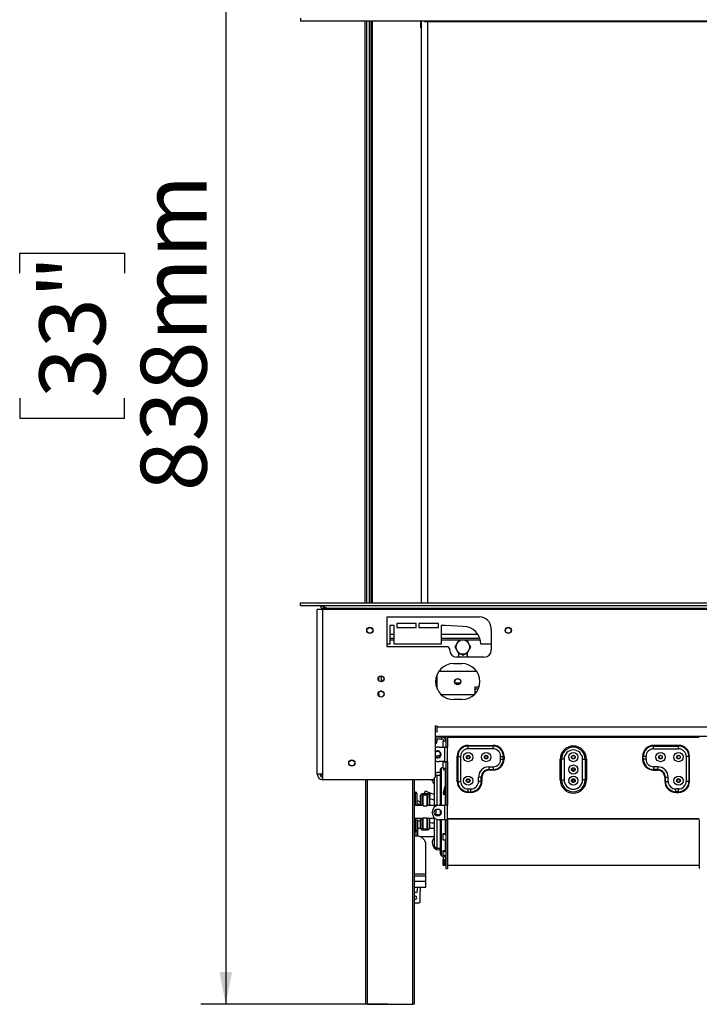
# Model space of a CAD drawing. Units: millimetres. Extents: x 46 to 4842, y 55 to 3645.
# Drawn here: x 113 to 604, y 1836 to 2547 of the extents above; entities that cross this region are included whole.
import ezdxf

# ---------------------------------------------------------------- set-up
doc = ezdxf.new("R2010")
doc.units = ezdxf.units.MM
doc.header["$LTSCALE"] = 18
doc.layers.add('FORMAT', color=7, linetype='Continuous')
doc.styles.add('SLDTEXTSTYLE1', font='TXT', dxfattribs={"width": 0.75})
doc.dimstyles.new('SLDDIMSTYLE0', dxfattribs={"dimtxt": 47.625, "dimasz": 23.4, "dimexe": 0, "dimexo": 0.0625, "dimgap": 11.90625, "dimtad": 1, "dimdec": 0, "dimrnd": 1e-09, "dimzin": 12, "dimdsep": 46, "dimtxsty": 'SLDTEXTSTYLE1', "dimsah": 1, "dimcen": 0.09, "dimadec": 0, "dimazin": 3, "dimtfac": 1, "dimtdec": 0, "dimtofl": 0, "dimtmove": 0, "dimatfit": 3, "dimfxl": 0, "dimfrac": 2, "dimtolj": 1, "dimtzin": 12, "dimarcsym": 0})

# ---------------------------------------------------------------- blocks, each defined once
blk = doc.blocks.new('_D')
at = {"layer": 'FORMAT', "color": 7}
for p, q in [((314.3, 2673.59), (244.18, 2673.59)), ((262.18, 2673.59), (262.18, 1835.79)), ((113.36, 2363.64), (113.36, 2378.13)), ((113.36, 2378.13), (189.03, 2378.13)), ((189.03, 2378.13), (189.03, 2363.64)), ((113.36, 2273.6), (113.36, 2259.11)), ((189.03, 2259.11), (189.03, 2273.6)), ((113.36, 2259.11), (189.03, 2259.11)), ((379.3, 1835.79), (244.18, 1835.79))]:
    blk.add_line(p, q, dxfattribs=at)
for points in [[(262.18, 2673.59), (257.68, 2650.19), (266.68, 2650.19)], [(262.18, 1835.79), (266.68, 1859.19), (257.68, 1859.19)]]:
    blk.add_solid(points, dxfattribs=at)
at = {"layer": 'FORMAT', "color": 7, "char_height": 47.625, "attachment_point": 1, "rotation": 90, "style": 'SLDTEXTSTYLE1'}
for s, insert in [('838mm', (200.79, 2206.3)), ('33"', (127.64, 2273.6))]:
    blk.add_mtext(s, dxfattribs=dict(at, insert=insert))

msp = doc.modelspace()

# ---------------------------------------------------------------- linework, layer by layer
at = {"color": 7, "linetype": 'Continuous', "lineweight": 25}
for p, q in [((316.3, 2547.79), (316.3, 2545.79)), ((2349.3, 2545.79), (316.3, 2545.79)), ((363, 2125.79), (363, 2545.79)), ((364, 2545.79), (364, 2125.79)), ((366, 2125.79), (366, 2545.79)), ((367, 2545.79), (367, 2125.79)), ((368, 2545.79), (368, 2125.79)), ((399.7, 2545.69), (399.7, 2545.79)), ((401.2, 2545.69), (399.7, 2545.69)), ((401.2, 2545.79), (401.2, 2545.69)), ((403.05, 2541), (403.05, 2545.79)), ((403.3, 2545.79), (403.3, 2125.79)), ((406.05, 2545.31), (406.05, 2545.79)), ((403.05, 2541), (403.3, 2541)), ((2349.3, 2545.31), (406.05, 2545.31)), ((408.3, 2125.79), (408.3, 2545.31)), ((316.3, 2123.79), (316.3, 2125.79)), ((316.3, 2125.79), (2349.3, 2125.79)), ((316.3, 2123.79), (2349.3, 2123.79)), ((328.3, 2001.99), (328.3, 2120.99)), ((332.3, 2120.99), (328.3, 2120.99)), ((331.3, 2121.79), (333.3, 2121.79)), ((331.3, 2121.79), (331.3, 2120.99)), ((332.3, 2001.99), (332.3, 2120.99)), ((2353.8, 2120.99), (332.3, 2120.99)), ((333.3, 2121.79), (333.05, 2122.84)), ((333.3, 2121.79), (333.3, 2120.99)), ((334.3, 2121.79), (334.39, 2122.23)), ((334.3, 2121.79), (335.3, 2121.79)), ((334.3, 2121.79), (334.3, 2120.99)), ((335.3, 2121.79), (2349.3, 2121.79)), ((336.1, 2120.99), (335.3, 2121.79)), ((378.8, 2115.49), (445.44, 2115.49)), ((378.8, 2093.99), (378.8, 2115.49)), ((383.8, 2109.29), (380.8, 2109.29)), ((380.8, 2109.29), (380.8, 2095.79)), ((383.8, 2095.79), (383.8, 2109.29)), ((399.8, 2110.79), (385.8, 2110.79)), ((385.8, 2110.79), (385.8, 2107.79)), ((385.8, 2107.79), (399.8, 2107.79)), ((399.8, 2107.79), (399.8, 2110.79)), ((415.8, 2110.79), (401.8, 2110.79)), ((415.8, 2110.79), (401.8, 2110.79)), ((401.8, 2110.79), (401.8, 2107.79)), ((401.8, 2107.79), (415.8, 2107.79)), ((415.8, 2107.79), (415.8, 2110.79)), ((420.8, 2109.29), (417.8, 2109.29)), ((417.8, 2109.29), (417.8, 2095.79)), ((433.8, 2108.54), (420.8, 2109.29)), ((454, 2106.49), (454, 2091.49)), ((380.8, 2100.29), (383.8, 2100.29)), ((417.8, 2100.29), (445.73, 2100.29)), ((380.8, 2095.79), (378.8, 2095.79)), ((422, 2093.99), (378.8, 2093.99)), ((417.8, 2095.79), (383.8, 2095.79)), ((424, 2091.49), (424, 2091.99)), ((454, 2095.79), (446.55, 2095.79)), ((449, 2086.49), (429, 2086.49)), ((430.25, 2089.41), (430.25, 2087.29)), ((432.16, 2088.79), (433.5, 2088.01)), ((433.5, 2088.01), (434.84, 2088.79)), ((436.75, 2087.29), (436.75, 2089.41)), ((426.8, 2081.79), (432.8, 2081.79)), ((372.8, 2069.43), (372.8, 2072.14)), ((374.35, 2072.88), (374.35, 2072.19)), ((374.68, 2068.79), (374.68, 2070.16)), ((414.8, 2073.79), (414.8, 2063.79)), ((443.62, 2075.99), (415.98, 2075.99)), ((374.68, 2068.79), (374.75, 2068.71)), ((442.3, 2064.99), (445.23, 2064.99)), ((442.3, 2059.91), (442.3, 2064.99)), ((444.58, 2063.29), (442.3, 2063.29)), ((372.3, 2059.79), (372.8, 2059.79)), ((372.8, 2059.79), (372.8, 2061.14)), ((372.8, 2059.79), (372.8, 2058.43)), ((372.85, 2058.94), (372.8, 2058.94)), ((372.85, 2058.37), (372.85, 2058.94)), ((375.04, 2061.79), (373.76, 2061.79)), ((441.67, 2059.29), (417.93, 2059.29)), ((432.8, 2055.79), (426.8, 2055.79)), ((413.8, 2036.99), (414.8, 2036.99)), ((413.8, 1999.99), (413.8, 2036.99)), ((414.8, 2036.99), (414.8, 2035.99)), ((2413.8, 2035.99), (414.8, 2035.99)), ((414.8, 2035.99), (414.8, 2032.28)), ((2400.8, 2029.29), (413.8, 2029.29)), ((413.99, 2028.79), (413.8, 2029.02)), ((418.3, 2028.79), (413.8, 2028.79)), ((418.3, 2027.29), (413.8, 2027.29)), ((413.8, 2026.79), (414.3, 2026.79)), ((413.98, 2029.29), (414.38, 2028.79)), ((414.7, 2026.67), (414.7, 2027.29)), ((418.3, 2027.29), (418.3, 2028.79)), ((419.78, 2028.39), (420, 2028.37)), ((420, 2028.37), (420, 2028.26)), ((420.74, 2027.58), (420.71, 2027.57)), ((420.9, 2027.29), (421.3, 2027.29)), ((421.3, 2029.29), (421.3, 2021.54)), ((422.3, 2029.29), (422.3, 2021.54)), ((604.3, 2028.49), (422.3, 2028.49)), ((413.8, 2025.29), (414.3, 2025.29)), ((413.8, 2024.25), (414.1, 2024.25)), ((414.3, 2021.29), (413.8, 2021.24)), ((414.74, 2021.29), (414.3, 2021.29)), ((414.7, 2024.85), (414.7, 2025.4)), ((416.3, 2021.54), (420.5, 2021.54)), ((419.3, 2021.54), (419.3, 2025.94)), ((419.3, 2025.94), (421.3, 2025.94)), ((420.5, 2011.04), (420.5, 2021.54)), ((421.3, 2021.54), (420.5, 2021.54)), ((421.3, 2021.54), (422.3, 2021.54)), ((422.3, 2011.04), (422.3, 2021.54)), ((437.3, 2022.24), (437.3, 2022.73)), ((437.3, 2022.73), (455.3, 2022.73)), ((437.3, 2020.29), (437.3, 2022.24)), ((455.3, 2022.24), (437.3, 2022.24)), ((455.3, 2020.29), (437.3, 2020.29)), ((455.3, 2022.24), (455.3, 2022.73)), ((455.3, 2020.29), (455.3, 2022.24)), ((571.3, 2022.24), (571.3, 2022.73)), ((589.3, 2022.73), (571.3, 2022.73)), ((571.3, 2020.29), (571.3, 2022.24)), ((571.3, 2022.24), (589.3, 2022.24)), ((571.3, 2020.29), (589.3, 2020.29)), ((589.3, 2022.24), (589.3, 2022.73)), ((589.3, 2020.29), (589.3, 2022.24)), ((429.35, 1996.79), (429.35, 2014.79)), ((429.35, 2014.79), (429.84, 2014.79)), ((429.84, 2014.79), (429.84, 1996.79)), ((429.84, 2014.79), (431.8, 2014.79)), ((431.8, 2014.79), (431.8, 1996.79)), ((460.8, 2014.79), (462.76, 2014.79)), ((460.8, 2012.79), (460.8, 2014.79)), ((460.8, 2012.79), (462.76, 2012.79)), ((462.76, 2012.79), (462.76, 2014.79)), ((462.76, 2014.79), (463.25, 2014.79)), ((462.76, 2012.79), (463.25, 2012.79)), ((463.25, 2014.79), (463.25, 2012.79)), ((504.74, 2012.79), (503.8, 2012.79)), ((503.8, 1997.79), (503.8, 2012.79)), ((504.74, 1997.79), (504.74, 2012.79)), ((506.63, 2012.79), (504.74, 2012.79)), ((506.63, 2012.79), (506.63, 1997.79)), ((519.97, 1997.79), (519.97, 2012.79)), ((519.97, 2012.79), (521.86, 2012.79)), ((521.86, 2012.79), (521.86, 1997.79)), ((521.86, 2012.79), (522.8, 2012.79)), ((522.8, 2012.79), (522.8, 1997.79)), ((563.84, 2014.79), (563.35, 2014.79)), ((563.35, 2014.79), (563.35, 2012.79)), ((563.84, 2012.79), (563.35, 2012.79)), ((565.8, 2014.79), (563.84, 2014.79)), ((563.84, 2012.79), (563.84, 2014.79)), ((565.8, 2012.79), (563.84, 2012.79)), ((565.8, 2012.79), (565.8, 2014.79)), ((594.8, 2014.79), (594.8, 1996.79)), ((596.76, 2014.79), (594.8, 2014.79)), ((596.76, 2014.79), (596.76, 1996.79)), ((597.25, 2014.79), (596.76, 2014.79)), ((597.25, 1996.79), (597.25, 2014.79)), ((420.5, 2011.04), (416.3, 2011.04)), ((419.3, 2006.99), (418.16, 2006.46)), ((419.3, 2006.04), (419.3, 2010.94)), ((419.3, 2010.94), (421.3, 2010.94)), ((421.3, 2006.04), (419.3, 2006.04)), ((419.8, 2010.94), (419.8, 2011.04)), ((419.8, 2004.79), (419.8, 2006.04)), ((420.5, 2011.04), (421.3, 2011.04)), ((421.3, 2011.04), (421.3, 1979.54)), ((421.3, 2011.04), (422.3, 2011.04)), ((422.3, 2011.04), (422.3, 1979.54)), ((452.3, 2007.29), (455.3, 2007.29)), ((452.3, 2007.29), (452.3, 2005.33)), ((452.3, 2005.33), (455.3, 2005.33)), ((452.3, 2005.33), (452.3, 2004.84)), ((455.3, 2007.29), (455.3, 2005.33)), ((455.3, 2005.33), (455.3, 2004.84)), ((574.3, 2007.29), (571.3, 2007.29)), ((571.3, 2007.29), (571.3, 2005.33)), ((574.3, 2005.33), (571.3, 2005.33)), ((571.3, 2005.33), (571.3, 2004.84)), ((574.3, 2007.29), (574.3, 2005.33)), ((574.3, 2005.33), (574.3, 2004.84)), ((332.3, 2001.99), (328.3, 2001.99)), ((332.3, 1997.99), (332.3, 2001.99)), ((411.8, 1997.99), (332.3, 1997.99)), ((363.3, 1835.79), (363.3, 1997.99)), ((398.3, 1997.99), (398.3, 1835.79)), ((413.8, 1999.99), (411.8, 1997.99)), ((412.8, 1998.98), (412.8, 1979.14)), ((417, 2000.99), (414.8, 2000.99)), ((417, 2003.29), (416.3, 2003.29)), ((417, 2004.65), (417, 1979.5)), ((421.3, 2004.79), (419.8, 2004.79)), ((436.6, 1998.18), (438, 1998.18)), ((444.8, 1996.79), (444.8, 1999.79)), ((446.76, 1999.79), (444.8, 1999.79)), ((446.76, 1996.79), (446.76, 1999.79)), ((447.25, 1999.79), (446.76, 1999.79)), ((447.25, 1999.79), (447.25, 1996.79)), ((455.3, 2004.84), (452.3, 2004.84)), ((512.6, 1998.18), (512.7, 1998.18)), ((513.9, 2004.79), (512.7, 2004.79)), ((512.7, 2004.32), (512.7, 2004.79)), ((512.7, 1996.32), (512.7, 1998.25)), ((513.9, 2004.32), (513.9, 2004.79)), ((513.9, 1996.32), (513.9, 1998.25)), ((513.9, 1998.18), (514, 1998.18)), ((571.3, 2004.84), (574.3, 2004.84)), ((579.35, 1999.79), (579.84, 1999.79)), ((579.35, 1999.79), (579.35, 1996.79)), ((579.84, 1996.79), (579.84, 1999.79)), ((579.84, 1999.79), (581.8, 1999.79)), ((581.8, 1996.79), (581.8, 1999.79)), ((588.6, 1998.18), (590, 1998.18)), ((419.52, 1988.55), (421.27, 1995.08)), ((420.49, 1988.29), (421.3, 1991.32)), ((429.35, 1996.79), (429.84, 1996.79)), ((429.84, 1996.79), (431.8, 1996.79)), ((437.3, 1991.29), (439.3, 1991.29)), ((437.3, 1989.33), (437.3, 1991.29)), ((439.3, 1989.33), (439.3, 1991.29)), ((446.76, 1996.79), (444.8, 1996.79)), ((447.25, 1996.79), (446.76, 1996.79)), ((503.8, 1997.79), (504.74, 1997.79)), ((504.74, 1997.79), (506.63, 1997.79)), ((521.86, 1997.79), (519.97, 1997.79)), ((522.8, 1997.79), (521.86, 1997.79)), ((579.35, 1996.79), (579.84, 1996.79)), ((579.84, 1996.79), (581.8, 1996.79)), ((587.3, 1989.33), (587.3, 1991.29)), ((589.3, 1991.29), (587.3, 1991.29)), ((589.3, 1989.33), (589.3, 1991.29)), ((596.76, 1996.79), (594.8, 1996.79)), ((597.25, 1996.79), (596.76, 1996.79)), ((399.3, 1989.04), (398.3, 1989.04)), ((400.3, 1988.04), (400.3, 1979.29)), ((403.8, 1987.79), (402.8, 1986.79)), ((402.8, 1979.33), (402.8, 1986.79)), ((408.3, 1987.79), (403.8, 1987.79)), ((403.8, 1987.79), (403.8, 1979.29)), ((404.8, 1979.01), (404.8, 1986.98)), ((404.8, 1986.98), (407.8, 1986.98)), ((406.59, 1990.04), (405.22, 1987.79)), ((407.8, 1979.01), (407.8, 1986.98)), ((409.3, 1986.79), (408.3, 1987.79)), ((408.3, 1979.29), (408.3, 1987.79)), ((409.3, 1986.79), (409.3, 1979.29)), ((419.52, 1988.55), (419.26, 1987.58)), ((419.26, 1987.58), (420.23, 1987.32)), ((420.49, 1988.29), (419.52, 1988.55)), ((420.23, 1987.32), (420.49, 1988.29)), ((437.3, 1989.33), (439.3, 1989.33)), ((437.3, 1988.84), (437.3, 1989.33)), ((439.3, 1988.84), (437.3, 1988.84)), ((439.3, 1988.84), (439.3, 1989.33)), ((589.3, 1989.33), (587.3, 1989.33)), ((587.3, 1988.84), (587.3, 1989.33)), ((587.3, 1988.84), (589.3, 1988.84)), ((589.3, 1988.84), (589.3, 1989.33)), ((404.8, 1979.29), (398.3, 1979.29)), ((404.8, 1979.01), (407.8, 1979.01)), ((412.8, 1979.29), (407.8, 1979.29)), ((412.8, 1979.29), (414, 1979.29)), ((412.8, 1979.29), (412.8, 1978.14)), ((414, 1979.47), (414, 1979.14)), ((414, 1979.29), (414, 1978.97)), ((414.8, 1979.5), (415.72, 1979.5)), ((414.8, 1979.5), (414.8, 1979.3)), ((416.3, 1979.54), (420.5, 1979.54)), ((421.3, 1979.54), (420.5, 1979.54)), ((420.5, 1969.04), (420.5, 1979.54)), ((422.3, 1979.54), (421.3, 1979.54)), ((422.3, 1969.04), (422.3, 1979.54)), ((398.3, 1970.29), (404.8, 1970.29)), ((400.3, 1970.29), (400.3, 1961.54)), ((402.8, 1962.79), (402.8, 1970.29)), ((403.8, 1970.29), (403.8, 1961.79)), ((404.8, 1970.56), (407.8, 1970.56)), ((404.8, 1962.59), (404.8, 1970.56)), ((407.8, 1962.59), (407.8, 1970.56)), ((407.8, 1970.29), (412.8, 1970.29)), ((408.3, 1961.79), (408.3, 1970.29)), ((409.3, 1970.29), (409.3, 1962.79)), ((411.3, 1974.04), (411.3, 1974.54)), ((412.8, 1970.46), (412.8, 1970.29)), ((412.8, 1970.43), (412.8, 1950.59)), ((412.8, 1970.29), (412.99, 1970.29)), ((412.97, 1970.29), (413.01, 1970.27)), ((414, 1976.42), (414, 1972.15)), ((414, 1972.79), (417, 1972.79)), ((417, 1976.12), (417, 1974.79)), ((417, 1974.79), (417, 1972.45)), ((604.3, 1969.78), (422.3, 1969.78)), ((400.3, 1968.83), (402.8, 1968.13)), ((400.85, 1957.26), (400.85, 1968.66)), ((402.8, 1962.79), (403.8, 1961.79)), ((404.8, 1962.59), (407.8, 1962.59)), ((408.3, 1961.79), (409.3, 1962.79)), ((420.5, 1969.04), (416.3, 1969.04)), ((417, 1969.04), (417, 1944.92)), ((420.5, 1969.04), (421.3, 1969.04)), ((421.3, 1969.04), (421.3, 1933.79)), ((422.3, 1969.04), (421.3, 1969.04)), ((604.3, 1969.36), (422.3, 1969.36)), ((422.3, 1969.04), (422.3, 1933.79)), ((604.3, 1969.04), (604.3, 1933.79)), ((398.3, 1960.54), (399.3, 1960.54)), ((398.3, 1957.49), (399.85, 1957.49)), ((400.3, 1957.29), (398.3, 1957.29)), ((399.85, 1957.49), (399.85, 1960.7)), ((412.8, 1956.79), (402.8, 1956.79)), ((403.8, 1961.79), (408.3, 1961.79)), ((419.3, 1959.04), (421.3, 1959.04)), ((419.3, 1958.56), (419.3, 1959.04)), ((419.3, 1954.37), (419.3, 1958.56)), ((419.3, 1958.56), (421.3, 1958.56)), ((406.8, 1929.79), (406.8, 1950.79)), ((414.8, 1948.59), (417, 1948.59)), ((421.3, 1954.37), (419.3, 1954.37)), ((416.3, 1947.29), (417, 1947.29)), ((418.16, 1943.11), (420.72, 1941.92)), ((419.3, 1946.94), (421.3, 1946.94)), ((419.3, 1946.17), (419.3, 1946.94)), ((419.3, 1943.23), (419.3, 1946.17)), ((419.3, 1946.17), (421.3, 1946.17)), ((421.3, 1943.23), (419.3, 1943.23)), ((419.3, 1942.53), (419.3, 1940.43)), ((419.41, 1942.53), (419.3, 1942.53)), ((419.3, 1940.43), (421.3, 1940.43)), ((419.3, 1939.68), (419.3, 1940.43)), ((419.3, 1939.68), (421.3, 1939.68)), ((419.3, 1938.73), (419.3, 1939.68)), ((419.3, 1937.36), (419.3, 1938.73)), ((419.3, 1938.73), (421.3, 1938.73)), ((421.3, 1937.36), (419.3, 1937.36)), ((419.3, 1937.36), (419.3, 1937.31)), ((419.3, 1937.31), (421.3, 1937.31)), ((419.3, 1936.31), (419.3, 1937.31)), ((421.3, 1936.78), (419.3, 1936.78)), ((419.3, 1936.31), (421.3, 1936.31)), ((422.3, 1936.29), (604.3, 1936.29)), ((406.8, 1929.79), (398.3, 1929.79)), ((398.3, 1928.49), (406.8, 1928.49)), ((406.8, 1928.49), (406.8, 1929.79)), ((406.8, 1924.49), (406.8, 1928.49)), ((421.3, 1933.79), (422.3, 1933.79)), ((406.8, 1924.49), (398.3, 1924.49)), ((398.3, 1920.29), (406.8, 1920.29)), ((400.8, 1920.29), (400.3, 1916.49)), ((402.8, 1917.29), (402.8, 1920.29)), ((406.8, 1920.29), (406.8, 1924.49)), ((400.3, 1916.49), (398.3, 1916.49)), ((402.55, 1909.79), (402.55, 1917.29)), ((402.55, 1917.29), (402.8, 1917.29)), ((401.55, 1908.79), (398.3, 1908.79)), ((401.55, 1908.79), (402.55, 1909.79)), ((364.3, 1835.79), (363.3, 1835.79)), ((364.3, 1835.79), (397.3, 1835.79)), ((398.3, 1835.79), (397.3, 1835.79))]:
    msp.add_line(p, q, dxfattribs=at)
at = {"color": 8, "linetype": 'Continuous', "lineweight": 25}
for p, q in [((380.8, 2103.04), (383.8, 2103.04)), ((380.8, 2099.04), (383.8, 2099.04)), ((417.8, 2103.04), (444.29, 2103.04)), ((417.8, 2099.04), (446.13, 2099.04)), ((431.65, 2067.79), (427.95, 2067.79)), ((443.27, 2061.09), (442.3, 2061.09)), ((414.8, 2032.49), (413.8, 2032.49)), ((418.16, 1979.54), (418.16, 2006.46)), ((364.3, 1997.99), (364.3, 1835.79)), ((397.3, 1835.79), (397.3, 1997.99)), ((414.8, 2000.99), (414.8, 1979.5)), ((420.72, 2004.79), (420.72, 1993.02)), ((421.27, 1995.08), (421.3, 1995.07)), ((399.3, 1979.29), (399.3, 1989.04)), ((420.72, 1989.16), (420.72, 1979.54)), ((399.3, 1960.54), (399.3, 1970.29)), ((402.8, 1962.79), (400.85, 1962.79)), ((412.8, 1962.79), (409.3, 1962.79)), ((414.8, 1969.27), (414.8, 1948.59)), ((418.16, 1943.11), (418.16, 1969.04)), ((420.72, 1969.04), (420.72, 1959.04)), ((420.72, 1954.37), (420.72, 1946.94)), ((420.72, 1943.23), (420.72, 1941.92))]:
    msp.add_line(p, q, dxfattribs=at)
at = {"color": 7, "linetype": 'Continuous', "lineweight": 25, "flags": 128}
for points in [[(430.14, 2086.49), (430.19, 2086.7), (430.25, 2087.29)], [(436.75, 2087.29), (436.81, 2086.7), (436.86, 2086.49)], [(419.81, 2028.39), (419.77, 2028.47), (419.39, 2029.29)], [(419.71, 2029.29), (420.03, 2028.62), (420.74, 2027.58)], [(415.21, 2014.19), (416.18, 2014.43), (416.34, 2014.46)], [(411.38, 1997.37), (411.35, 1997.39), (410.42, 1997.99)], [(409.3, 1967.01), (411.09, 1966.87), (412.8, 1966.8)]]:
    msp.add_lwpolyline(points, dxfattribs=at)
at = {"color": 8, "linetype": 'Continuous', "lineweight": 25, "flags": 128}
for points in [[(413.8, 2003.26), (414.27, 2002.93), (414.34, 2002.89)], [(400.3, 1983.27), (400.59, 1983.07), (402.8, 1981.71)], [(402.8, 1979.65), (402, 1980.08), (400.3, 1981.09)], [(400.3, 1979.68), (400.91, 1979.32), (400.98, 1979.29)]]:
    msp.add_lwpolyline(points, dxfattribs=at)
at = {"color": 7, "linetype": 'Continuous', "lineweight": 25}
for centre, radius in [((366.3, 2105.79), 2.25), ((366.3, 2105.79), 2.1), ((466.3, 2105.79), 2.25), ((466.3, 2105.79), 2.1), ((374.4, 2070.79), 2.15), ((374.4, 2070.79), 2.1), ((429.8, 2068.79), 2.25), ((429.8, 2068.79), 2.1), ((374.4, 2059.79), 2.15), ((374.4, 2059.79), 2.1), ((353.3, 2009.99), 2.25), ((437.3, 2014.29), 3.31), ((437.3, 2014.29), 1.35), ((437.3, 2014.29), 1.19), ((437.3, 2014.29), 1.13), ((450.3, 2014.29), 3.31), ((450.3, 2014.29), 1.35), ((450.3, 2014.29), 1.19), ((450.3, 2014.29), 1.13), ((513.3, 2014.29), 3.31), ((513.3, 2014.29), 1.35), ((513.3, 2014.29), 1.18), ((513.3, 2014.29), 1.14), ((576.3, 2014.29), 3.31), ((576.3, 2014.29), 1.35), ((576.3, 2014.29), 1.18), ((576.3, 2014.29), 1.14), ((589.3, 2014.29), 3.31), ((589.3, 2014.29), 1.35), ((589.3, 2014.29), 1.18), ((589.3, 2014.29), 1.14), ((353.3, 2009.99), 2.1), ((513.3, 2005.29), 3.31), ((513.3, 2005.29), 1.35), ((513.3, 2005.29), 1.19), ((513.3, 2005.29), 1.14), ((437.3, 1997.29), 3.31), ((437.3, 1997.29), 1.35), ((437.3, 1997.29), 1.18), ((437.3, 1997.29), 1.13), ((513.3, 1997.29), 3.31), ((513.3, 1997.29), 1.35), ((513.3, 1997.29), 1.18), ((513.3, 1997.29), 1.13), ((589.3, 1997.29), 3.31), ((589.3, 1997.29), 1.35), ((589.3, 1997.29), 1.18), ((589.3, 1997.29), 1.13), ((415.3, 1974.29), 2.5)]:
    msp.add_circle(centre, radius, dxfattribs=at)
for centre, radius, start, end in [((445.44, 2106.98), 8.5, 1.80212, 90), ((433.8, 2095.79), 12.75, 360, 90), ((449, 2106.49), 5, 360, 8.8137), ((433.5, 2093.79), 5, 90, 150), ((433.5, 2093.79), 5, 30, 90), ((422, 2091.99), 2, 0, 90), ((429, 2091.49), 5, 180, 270), ((433.5, 2093.79), 5, 150, 210), ((433.5, 2093.79), 5, 210, 270), ((433.5, 2093.79), 5, 270, 330), ((433.5, 2093.79), 5, 330, 30), ((449, 2091.49), 5, 270, 360), ((426.8, 2068.79), 13, 90, 270), ((432.8, 2068.79), 13, 270, 90), ((380.8, 2072.19), 6.45, 182.92469, 190.11427), ((380.8, 2072.19), 6.45, 190.11427, 211.36684), ((414.3, 2026.04), 0.75, 270, 90), ((418.3, 2025.79), 3, 2.86598, 90), ((418.3, 2025.79), 1.5, 5.73917, 90), ((416.3, 2016.54), 5, 90, 119.98029), ((414.1, 2024.85), 0.6, 270, 0), ((437.3, 2014.79), 7.95, 90, 180), ((437.3, 2014.79), 7.46, 90, 180), ((437.3, 2014.79), 5.5, 90, 180), ((455.3, 2014.79), 7.95, 0, 90), ((455.3, 2014.79), 7.46, 0, 90), ((455.3, 2014.79), 5.5, 0, 90), ((513.3, 2012.79), 9.5, 0, 180), ((513.3, 2012.79), 8.56, 0, 180), ((513.3, 2012.79), 6.67, 0, 180), ((571.3, 2014.79), 7.95, 90, 180), ((571.3, 2014.79), 7.46, 90, 180), ((571.3, 2014.79), 5.5, 90, 180), ((589.3, 2014.79), 7.95, 0, 90), ((589.3, 2014.79), 7.46, 0, 90), ((589.3, 2014.79), 5.5, 0, 90), ((415.3, 2016.29), 2.5, 233.17277, 126.82723), ((415.3, 2016.29), 2.1, 224.47336, 135.52664), ((417.35, 2007.79), 7.75, 90.6557, 117.2499), ((455.3, 2012.79), 5.5, 270, 0), ((455.3, 2012.79), 7.46, 270, 0), ((455.3, 2012.79), 7.95, 270, 0), ((571.3, 2012.79), 7.95, 180, 270), ((571.3, 2012.79), 7.46, 180, 270), ((571.3, 2012.79), 5.5, 180, 270), ((416.3, 2016.04), 5, 240.01971, 270), ((419, 2004.65), 2, 114.94391, 180), ((452.3, 1999.79), 7.5, 90, 180), ((452.3, 1999.79), 5.54, 90, 180), ((574.3, 1999.79), 7.5, 0, 90), ((574.3, 1999.79), 5.54, 0, 90), ((332.3, 2001.99), 4, 180, 270), ((332.3, 2001.99), 2, 180, 270), ((416.3, 1998.29), 5, 183.43981, 225.573), ((416.3, 1998.29), 5, 90, 119.98029), ((414.8, 1998.99), 2, 90, 119.95073), ((452.3, 1999.79), 5.05, 90, 180), ((574.3, 1999.79), 5.05, 0, 90), ((420.5, 1995.29), 0.8, 345, 0), ((437.3, 1996.79), 7.95, 180, 270), ((437.3, 1996.79), 7.46, 180, 270), ((437.3, 1996.79), 5.5, 180, 270), ((439.3, 1996.79), 5.5, 270, 0), ((439.3, 1996.79), 7.46, 270, 0), ((439.3, 1996.79), 7.95, 270, 0), ((513.3, 1997.79), 9.5, 180, 0), ((513.3, 1997.79), 8.56, 180, 0), ((513.3, 1997.79), 6.67, 180, 0), ((587.3, 1996.79), 7.95, 180, 270), ((587.3, 1996.79), 7.46, 180, 270), ((587.3, 1996.79), 5.5, 180, 270), ((589.3, 1996.79), 5.5, 270, 0), ((589.3, 1996.79), 7.46, 270, 0), ((589.3, 1996.79), 7.95, 270, 0), ((399.3, 1988.04), 1, 0, 90), ((417.35, 2007.79), 20.75, 238.75954, 257.33342), ((403.27, 1986.88), 6.28, 343.90703, 16.56801), ((417.35, 2007.79), 24.75, 251.01913, 259.40658), ((403.27, 1986.88), 6.58, 337.55788, 14.48875), ((416.3, 1974.54), 5, 90, 180), ((414.56, 1973.63), 5.88, 87.68563, 105.75558), ((414.58, 1978.12), 1.17, 82.31745, 119.71564), ((416.3, 1974.04), 5, 180, 270), ((399.3, 1961.54), 1, 270, 0), ((400.3, 1950.79), 6.5, 0, 90), ((416.3, 1952.29), 5, 134.427, 180), ((416.3, 1952.29), 5, 180, 270), ((414.8, 1950.59), 2, 180, 270), ((419, 1944.92), 2, 180, 245.05609), ((420.3, 1941.01), 1, 0, 65.05609), ((399.3, 1912.79), 1, 183.12789, 176.87211)]:
    msp.add_arc(centre, radius, start, end, dxfattribs=at)
for points, knots in [([(329.3, 2123.79), (330.23, 2123.68), (332.09, 2123.47), (334.1, 2122.41), (335.16, 2121.86), (335.3, 2121.79)], [0, 0, 0, 0, 0.464982, 0.929964, 1, 1, 1, 1]), ([(331.3, 2121.79), (331.19, 2122.27), (330.98, 2123.24), (329.93, 2123.76), (329.37, 2123.78), (329.3, 2123.79)], [0, 0, 0, 0, 0.464982, 0.929964, 1, 1, 1, 1]), ([(430.61, 2098.79), (430.46, 2098.52), (429.99, 2097.71), (429.5, 2096.86), (429.17, 2096.29)], [0, 0, 0, 0, 0.326681, 1, 1, 1, 1]), ([(433.5, 2098.79), (432.68, 2098.79), (431.69, 2098.79), (430.77, 2098.79), (430.61, 2098.79)], [0, 0, 0, 0, 0.8245, 1, 1, 1, 1]), ([(436.39, 2098.79), (436.09, 2098.79), (435.16, 2098.79), (434.17, 2098.79), (433.5, 2098.79)], [0, 0, 0, 0, 0.313437, 1, 1, 1, 1]), ([(437.83, 2096.29), (437.64, 2096.61), (437.15, 2097.45), (436.68, 2098.28), (436.39, 2098.79)], [0, 0, 0, 0, 0.387152, 1, 1, 1, 1]), ([(429.17, 2096.29), (428.98, 2095.96), (428.49, 2095.12), (428.02, 2094.29), (427.73, 2093.79)], [0, 0, 0, 0, 0.387152, 1, 1, 1, 1]), ([(427.73, 2093.79), (427.88, 2093.52), (428.35, 2092.71), (428.84, 2091.86), (429.17, 2091.29)], [0, 0, 0, 0, 0.3266807, 1, 1, 1, 1]), ([(429.17, 2091.29), (429.36, 2090.96), (429.84, 2090.12), (430.32, 2089.29), (430.61, 2088.79)], [0, 0, 0, 0, 0.387152, 1, 1, 1, 1]), ([(436.39, 2088.79), (436.54, 2089.05), (437.01, 2089.86), (437.5, 2090.71), (437.83, 2091.29)], [0, 0, 0, 0, 0.326681, 1, 1, 1, 1]), ([(439.27, 2093.79), (439.12, 2094.05), (438.65, 2094.86), (438.16, 2095.71), (437.83, 2096.29)], [0, 0, 0, 0, 0.3266807, 1, 1, 1, 1]), ([(437.83, 2091.29), (438.02, 2091.61), (438.5, 2092.45), (438.98, 2093.28), (439.27, 2093.79)], [0, 0, 0, 0, 0.387152, 1, 1, 1, 1]), ([(430.61, 2088.79), (430.91, 2088.79), (431.84, 2088.79), (432.82, 2088.79), (433.5, 2088.79)], [0, 0, 0, 0, 0.313437, 1, 1, 1, 1]), ([(433.5, 2088.79), (434.31, 2088.79), (435.3, 2088.79), (436.22, 2088.79), (436.39, 2088.79)], [0, 0, 0, 0, 0.8245, 1, 1, 1, 1]), ([(374.35, 2072.19), (374.37, 2071.85), (374.4, 2071.18), (374.63, 2070.26), (374.97, 2069.57), (375.39, 2069.25), (375.75, 2069.23), (375.94, 2069.4), (376.01, 2069.47)], [0, 0, 0, 0, 0.190655, 0.381568, 0.575435, 0.750421, 0.906168, 1, 1, 1, 1]), ([(331.11, 2001.99), (331.14, 2001.93), (331.39, 2001.55), (331.85, 2001.25), (332.27, 2001.18), (332.3, 2001.17)], [0, 0, 0, 0, 0.1267044, 0.9414162, 1, 1, 1, 1])]:
    msp.add_open_spline(points, degree=3, knots=knots, dxfattribs=at)

# ---------------------------------------------------------------- dimensions: what is measured, and where the dimension line sits
at = {"layer": 'FORMAT', "color": 7}
dim = msp.add_linear_dim(base=(262.18, 1835.79), p1=(332.3, 2673.59), p2=(397.3, 1835.79), angle=90, dimstyle='SLDDIMSTYLE0', dxfattribs=at)
dim.commit()
dim.dimension.update_dxf_attribs({"geometry": '_D', "text_midpoint": (262.18, 2318.62), "dimtype": 160})

doc.saveas('drawing.dxf')
